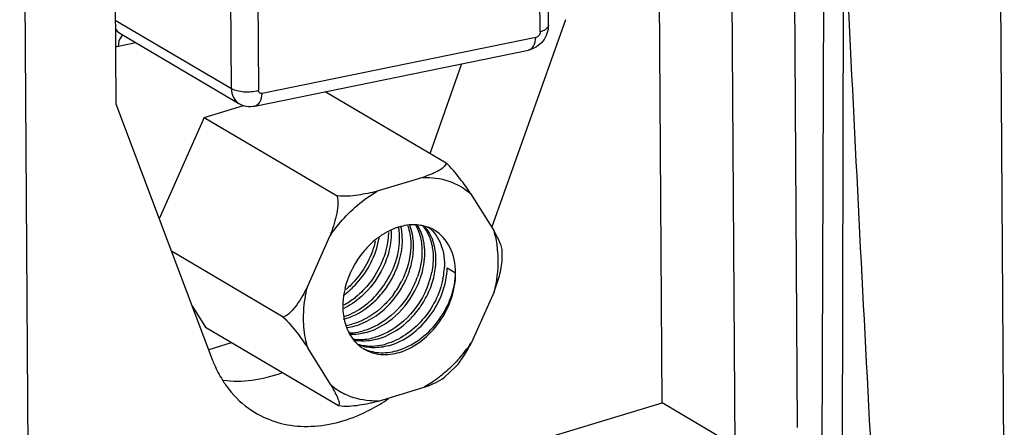
# Paper-space layout '10001861462_2_4' of a CAD drawing. Units: inches. Extents: x 0 to 34, y 0 to 22.
# Drawn here: x 8.8 to 10, y 3.1 to 3.6 of the extents above; entities that cross this region are included whole.
import ezdxf

# ---------------------------------------------------------------- set-up
doc = ezdxf.new("R2010")
doc.units = ezdxf.units.IN
doc.header["$LTSCALE"] = 1.87
doc.header["$MEASUREMENT"] = 0
doc.layers.get('0').update_dxf_attribs({"linetype": 'CONTINUOUS'})

psp = doc.layouts.new('10001861462_2_4')

# ---------------------------------------------------------------- linework, layer by layer
at = {"color": 7, "linetype": 'CONTINUOUS'}
for p, q in [((9.9875, 10.5214), (10.0351, 2.9121)), ((9.7834, 3.1231), (9.7716, 5.019)), ((9.7075, 3.1002), (9.6957, 4.9961)), ((9.6187, 3.1528), (9.6073, 4.9695)), ((8.849, 2.8679), (8.8374, 4.7177)), ((9.4805, 3.6122), (9.4754, 4.4289)), ((8.9494, 4.2956), (8.9543, 3.5164)), ((9.8392, 3.7611), (9.8367, 2.622)), ((9.812, 2.6154), (9.8158, 3.757)), ((9.4117, 3.3661), (9.5017, 3.6193)), ((8.9592, 3.6025), (9.104, 3.5171)), ((9.1234, 3.5139), (9.4564, 3.582)), ((9.3366, 3.4563), (9.3754, 3.5655)), ((9.2091, 3.5315), (9.3562, 3.4447)), ((8.9543, 3.5164), (9.0716, 3.2057)), ((9.0617, 3.5001), (9.1098, 3.5146)), ((9.0617, 3.5001), (9.007, 3.3768)), ((9.0617, 3.5001), (9.2236, 3.4047)), ((9.3278, 3.4271), (9.2724, 3.4103)), ((9.3859, 3.4074), (9.414, 3.3624)), ((9.1873, 3.294), (9.2147, 3.3557)), ((9.4186, 3.354), (9.414, 3.3624)), ((9.158, 3.2571), (9.0219, 3.3373)), ((9.3574, 3.3172), (9.3677, 3.3112)), ((9.4145, 3.2881), (9.3871, 3.2264)), ((9.0469, 3.2713), (9.0633, 3.2449)), ((9.0633, 3.2449), (9.2252, 3.1495)), ((9.068, 3.2179), (9.0952, 3.2261)), ((9.2158, 3.1748), (9.1878, 3.2197)), ((9.3543, 3.184), (9.3677, 3.1967)), ((9.274, 3.1551), (9.3294, 3.1718)), ((8.8487, 2.9204), (9.6187, 3.1528)), ((9.7075, 3.1002), (9.6187, 3.1528))]:
    psp.add_line(p, q, dxfattribs=at)
at = {"color": 9, "linetype": 'CONTINUOUS'}
for p, q in [((9.4705, 3.6041), (9.4654, 4.4208)), ((9.0949, 3.5353), (9.0902, 4.2873)), ((9.1231, 4.2851), (9.1278, 3.5331)), ((8.9537, 3.6185), (9.0949, 3.5353)), ((9.4653, 3.5971), (9.1323, 3.529)), ((8.9571, 3.5867), (8.9785, 3.5911))]:
    psp.add_line(p, q, dxfattribs=at)
at = {"color": 7, "linetype": 'CONTINUOUS'}
for centre, radius, start, end in [((126.8909, 9.3285), 117.184, 182.723122, 183.270791), ((9.231, 3.3542), 0.0685, 8.2715, 10.4326), ((9.2363, 3.3525), 0.0666, 8.8591, 12.852), ((9.3168, 3.3176), 0.0518, 79.0647, 87.7822), ((9.3174, 3.3208), 0.0486, 69.4522, 79.0434), ((9.3181, 3.3228), 0.0466, 59.5106, 69.4069), ((9.1839, 3.368), 0.0919, 350.0412, 351.4738), ((9.261, 3.3329), 0.1633, 359.8414, 2.3246), ((9.2566, 3.3329), 0.1677, 358.1024, 359.8446), ((9.219, 3.342), 0.1083, 332.6429, 340.7214), ((9.2229, 3.3399), 0.1079, 334.8371, 342.6101), ((9.2389, 3.3319), 0.1017, 340.5593, 348.6237), ((9.2602, 3.3222), 0.0939, 348.5588, 350.1167), ((9.2648, 3.3215), 0.0893, 350.0782, 356.778), ((9.2852, 3.313), 0.0824, 356.6673, 358.7332), ((9.1918, 3.3576), 0.1121, 314.9294, 325.9187), ((9.2006, 3.3524), 0.1137, 323.5153, 332.8362), ((9.2044, 3.3502), 0.1132, 325.8204, 334.9335), ((9.3276, 3.2694), 0.0971, 166.674, 174.0701), ((9.3204, 3.2702), 0.0899, 174.1152, 178.7525), ((9.3152, 3.2704), 0.0847, 178.7608, 182.3515), ((9.1944, 3.3536), 0.1035, 309.847, 311.0684), ((9.2231, 3.3159), 0.0699, 279.6722, 285.3387), ((9.2265, 3.3138), 0.0699, 277.856, 285.3873), ((9.2864, 3.2635), 0.0549, 207.8811, 211.5914), ((9.2842, 3.2621), 0.0522, 211.5816, 218.2717), ((9.282, 3.2604), 0.0494, 218.2684, 227.0952), ((9.2804, 3.2587), 0.0471, 227.1195, 236.1935), ((9.229, 3.3331), 0.1907, 317.7413, 325.9885), ((9.2798, 3.2578), 0.046, 236.2316, 239.4332), ((9.2684, 3.2359), 0.0806, 229.3188, 243.9477), ((9.1599, 3.3411), 0.2223, 301.3959, 304.6211)]:
    psp.add_arc(centre, radius, start, end, dxfattribs=at)
at = {"color": 9, "linetype": 'CONTINUOUS'}
psp.add_arc((8.9489, 3.6309), 0.0449, 276.2321, 280.5405, dxfattribs=at)
psp.add_open_spline([(8.9534, 3.6083), (8.9548, 3.6059), (8.9569, 3.6039), (8.9592, 3.6025)], degree=3, dxfattribs=at)
at = {"color": 7, "linetype": 'CONTINUOUS'}
for points, knots in [([(9.4805, 3.6122), (9.4805, 3.6054), (9.4757, 3.5914), (9.4631, 3.5834), (9.4564, 3.582)], [0, 0, 0, 0, 0.500955, 1, 1, 1, 1]), ([(9.104, 3.5171), (9.1069, 3.5154), (9.1133, 3.5131), (9.1201, 3.5133), (9.1234, 3.5139)], [0, 0, 0, 0, 0.499927, 1, 1, 1, 1]), ([(9.3562, 3.4447), (9.3561, 3.4427), (9.3525, 3.4385), (9.343, 3.4328), (9.3341, 3.4293), (9.3278, 3.4271)], [0, 0, 0, 0, 0.179073, 0.421102, 1, 1, 1, 1]), ([(9.3859, 3.4074), (9.3818, 3.4136), (9.3726, 3.4267), (9.3623, 3.439), (9.3562, 3.4447)], [0, 0, 0, 0, 0.472123, 1, 1, 1, 1]), ([(9.3278, 3.4271), (9.3384, 3.4274), (9.3596, 3.4247), (9.3782, 3.4141), (9.3859, 3.4074)], [0, 0, 0, 0, 0.508437, 1, 1, 1, 1]), ([(9.2147, 3.3557), (9.2186, 3.3614), (9.2346, 3.3826), (9.2552, 3.4005), (9.2724, 3.4103)], [0, 0, 0, 0, 0.258333, 1, 1, 1, 1]), ([(9.2236, 3.4047), (9.2246, 3.4009), (9.2248, 3.3926), (9.2219, 3.376), (9.2178, 3.3638), (9.2147, 3.3557)], [0, 0, 0, 0, 0.234025, 0.486309, 1, 1, 1, 1]), ([(9.2724, 3.4103), (9.2647, 3.4084), (9.2527, 3.4058), (9.2364, 3.404), (9.2278, 3.4041), (9.2236, 3.4047)], [0, 0, 0, 0, 0.483122, 0.740076, 1, 1, 1, 1]), ([(9.2986, 3.3667), (9.2974, 3.3664), (9.2926, 3.3648), (9.288, 3.3627), (9.2847, 3.3609)], [0, 0, 0, 0, 0.243905, 1, 1, 1, 1]), ([(9.3093, 3.3686), (9.3096, 3.3676), (9.311, 3.3635), (9.3119, 3.3593), (9.3124, 3.356)], [0, 0, 0, 0, 0.244183, 1, 1, 1, 1]), ([(9.3158, 3.3541), (9.3156, 3.3554), (9.3147, 3.3605), (9.3132, 3.3654), (9.3118, 3.369)], [0, 0, 0, 0, 0.257483, 1, 1, 1, 1]), ([(9.3188, 3.3694), (9.3198, 3.3678), (9.3232, 3.361), (9.3252, 3.3536), (9.326, 3.3479)], [0, 0, 0, 0, 0.24031, 1, 1, 1, 1]), ([(9.3295, 3.3456), (9.3292, 3.3478), (9.3276, 3.3562), (9.3243, 3.3643), (9.3209, 3.3696)], [0, 0, 0, 0, 0.262825, 1, 1, 1, 1]), ([(9.3347, 3.3665), (9.3415, 3.3612), (9.3524, 3.3451), (9.3544, 3.3262), (9.3539, 3.3164)], [0, 0, 0, 0, 0.467392, 1, 1, 1, 1]), ([(9.2847, 3.3609), (9.2833, 3.3602), (9.2779, 3.3571), (9.2727, 3.3534), (9.2691, 3.3504)], [0, 0, 0, 0, 0.24489, 1, 1, 1, 1]), ([(9.2723, 3.2304), (9.2853, 3.234), (9.304, 3.2451), (9.3229, 3.2659), (9.3343, 3.2846), (9.3416, 3.3047), (9.3454, 3.3302), (9.3416, 3.3497), (9.3355, 3.3599)], [0, 0, 0, 0, 0.251155, 0.385836, 0.521466, 0.653896, 0.779411, 1, 1, 1, 1]), ([(9.2859, 3.3602), (9.2859, 3.359), (9.2857, 3.354), (9.2851, 3.349), (9.2844, 3.3453)], [0, 0, 0, 0, 0.245088, 1, 1, 1, 1]), ([(9.2846, 3.2948), (9.2881, 3.3), (9.2998, 3.3206), (9.3048, 3.3456), (9.3021, 3.3628)], [0, 0, 0, 0, 0.266598, 1, 1, 1, 1]), ([(9.2893, 3.362), (9.2893, 3.3605), (9.2894, 3.3545), (9.2887, 3.3485), (9.288, 3.3441)], [0, 0, 0, 0, 0.243921, 1, 1, 1, 1]), ([(9.2982, 3.338), (9.2986, 3.3403), (9.2998, 3.3489), (9.2997, 3.3577), (9.2988, 3.3641)], [0, 0, 0, 0, 0.259855, 1, 1, 1, 1]), ([(9.3124, 3.356), (9.313, 3.3516), (9.314, 3.3326), (9.3084, 3.3135), (9.3017, 3.3005)], [0, 0, 0, 0, 0.23451, 1, 1, 1, 1]), ([(9.307, 3.3022), (9.309, 3.3065), (9.3154, 3.3229), (9.3177, 3.3412), (9.3158, 3.3541)], [0, 0, 0, 0, 0.265362, 1, 1, 1, 1]), ([(9.3331, 3.3601), (9.334, 3.3586), (9.337, 3.3523), (9.3389, 3.3453), (9.3396, 3.34)], [0, 0, 0, 0, 0.240907, 1, 1, 1, 1]), ([(9.3677, 3.3112), (9.3676, 3.3218), (9.3638, 3.3422), (9.3498, 3.3581), (9.3417, 3.3629)], [0, 0, 0, 0, 0.52922, 1, 1, 1, 1]), ([(9.414, 3.3624), (9.4145, 3.3606), (9.4166, 3.3529), (9.4179, 3.3451), (9.4184, 3.3391)], [0, 0, 0, 0, 0.244575, 1, 1, 1, 1]), ([(9.4242, 3.3395), (9.4241, 3.3417), (9.4222, 3.3467), (9.42, 3.3514), (9.4186, 3.354)], [0, 0, 0, 0, 0.428315, 1, 1, 1, 1]), ([(9.232, 3.2844), (9.2375, 3.2884), (9.2576, 3.3065), (9.2709, 3.3322), (9.2743, 3.3521)], [0, 0, 0, 0, 0.25127, 1, 1, 1, 1]), ([(9.2691, 3.3504), (9.2647, 3.3467), (9.2482, 3.3304), (9.237, 3.3088), (9.233, 3.2918)], [0, 0, 0, 0, 0.24818, 1, 1, 1, 1]), ([(9.27, 3.3497), (9.2688, 3.3442), (9.2618, 3.3221), (9.2476, 3.3022), (9.2344, 3.2909)], [0, 0, 0, 0, 0.246436, 1, 1, 1, 1]), ([(9.2844, 3.3453), (9.284, 3.343), (9.2819, 3.3339), (9.2786, 3.325), (9.2755, 3.3186)], [0, 0, 0, 0, 0.244582, 1, 1, 1, 1]), ([(9.288, 3.3441), (9.2876, 3.3418), (9.2856, 3.3326), (9.2823, 3.3236), (9.2792, 3.3172)], [0, 0, 0, 0, 0.244419, 1, 1, 1, 1]), ([(9.326, 3.3479), (9.3265, 3.3446), (9.3275, 3.3305), (9.3248, 3.3164), (9.3213, 3.3062)], [0, 0, 0, 0, 0.236731, 1, 1, 1, 1]), ([(9.3258, 3.3076), (9.3268, 3.3108), (9.3301, 3.3232), (9.3308, 3.3363), (9.3295, 3.3456)], [0, 0, 0, 0, 0.262893, 1, 1, 1, 1]), ([(9.2785, 3.2931), (9.281, 3.2965), (9.29, 3.3102), (9.296, 3.326), (9.2982, 3.338)], [0, 0, 0, 0, 0.25595, 1, 1, 1, 1]), ([(9.3396, 3.34), (9.34, 3.3378), (9.3409, 3.3284), (9.34, 3.3188), (9.3386, 3.3118)], [0, 0, 0, 0, 0.239935, 1, 1, 1, 1]), ([(9.4184, 3.3391), (9.4188, 3.335), (9.4197, 3.3179), (9.4175, 3.3007), (9.4145, 3.2881)], [0, 0, 0, 0, 0.241635, 1, 1, 1, 1]), ([(9.2755, 3.3186), (9.2707, 3.3088), (9.2623, 3.2965), (9.2518, 3.2863), (9.2491, 3.2839)], [0, 0, 0, 0, 0.751842, 1, 1, 1, 1]), ([(9.4145, 3.2881), (9.4169, 3.2945), (9.4212, 3.3073), (9.424, 3.3206), (9.4243, 3.3273)], [0, 0, 0, 0, 0.504694, 1, 1, 1, 1]), ([(9.2859, 3.2223), (9.3057, 3.2278), (9.3411, 3.2551), (9.3569, 3.2963), (9.3574, 3.3172)], [0, 0, 0, 0, 0.495579, 1, 1, 1, 1]), ([(9.2961, 3.2163), (9.3154, 3.2216), (9.3501, 3.248), (9.3663, 3.2878), (9.3675, 3.3083)], [0, 0, 0, 0, 0.494042, 1, 1, 1, 1]), ([(9.2995, 3.2143), (9.319, 3.2202), (9.3533, 3.2486), (9.3678, 3.2902), (9.3677, 3.3112)], [0, 0, 0, 0, 0.490909, 1, 1, 1, 1]), ([(9.1873, 3.294), (9.1835, 3.2865), (9.1774, 3.2756), (9.1675, 3.2632), (9.1614, 3.2583), (9.158, 3.2571)], [0, 0, 0, 0, 0.52672, 0.776942, 1, 1, 1, 1]), ([(9.1827, 3.2554), (9.1827, 3.2586), (9.1831, 3.2716), (9.185, 3.2845), (9.1873, 3.294)], [0, 0, 0, 0, 0.244069, 1, 1, 1, 1]), ([(9.2587, 3.2384), (9.2719, 3.242), (9.2972, 3.2572), (9.3143, 3.2807), (9.3205, 3.294)], [0, 0, 0, 0, 0.482957, 1, 1, 1, 1]), ([(9.3348, 3.298), (9.3294, 3.2825), (9.3119, 3.2546), (9.2838, 3.2365), (9.2689, 3.2324)], [0, 0, 0, 0, 0.515292, 1, 1, 1, 1]), ([(9.3522, 3.3036), (9.3485, 3.2853), (9.3313, 3.2514), (9.2997, 3.2291), (9.2825, 3.2244)], [0, 0, 0, 0, 0.511329, 1, 1, 1, 1]), ([(9.2576, 3.2866), (9.2557, 3.2847), (9.2479, 3.2774), (9.2389, 3.2713), (9.2317, 3.2678)], [0, 0, 0, 0, 0.256568, 1, 1, 1, 1]), ([(9.2491, 3.2839), (9.2478, 3.2827), (9.2423, 3.2781), (9.2364, 3.2742), (9.2317, 3.2716)], [0, 0, 0, 0, 0.254493, 1, 1, 1, 1]), ([(9.292, 3.2848), (9.2887, 3.2804), (9.2751, 3.2646), (9.2565, 3.2525), (9.2416, 3.2485)], [0, 0, 0, 0, 0.263323, 1, 1, 1, 1]), ([(9.245, 3.2464), (9.2501, 3.2478), (9.2711, 3.2561), (9.2885, 3.2724), (9.2981, 3.2866)], [0, 0, 0, 0, 0.236598, 1, 1, 1, 1]), ([(9.3152, 3.2922), (9.3088, 3.2798), (9.292, 3.2579), (9.2678, 3.2439), (9.2552, 3.2404)], [0, 0, 0, 0, 0.517531, 1, 1, 1, 1]), ([(9.2314, 3.2545), (9.235, 3.2555), (9.2496, 3.2607), (9.2626, 3.27), (9.2709, 3.2783)], [0, 0, 0, 0, 0.238171, 1, 1, 1, 1]), ([(9.2316, 3.2576), (9.2341, 3.2584), (9.2446, 3.2625), (9.2542, 3.2687), (9.2607, 3.2741)], [0, 0, 0, 0, 0.241012, 1, 1, 1, 1]), ([(9.158, 3.2571), (9.1642, 3.2513), (9.1745, 3.239), (9.1836, 3.226), (9.1878, 3.2197)], [0, 0, 0, 0, 0.527877, 1, 1, 1, 1]), ([(9.1878, 3.2197), (9.187, 3.2225), (9.184, 3.2342), (9.1828, 3.2463), (9.1827, 3.2554)], [0, 0, 0, 0, 0.242395, 1, 1, 1, 1]), ([(9.2384, 3.238), (9.2398, 3.238), (9.2455, 3.2383), (9.2511, 3.2393), (9.2552, 3.2404)], [0, 0, 0, 0, 0.244496, 1, 1, 1, 1]), ([(9.2587, 3.2384), (9.257, 3.238), (9.2505, 3.2364), (9.2438, 3.2358), (9.2388, 3.236)], [0, 0, 0, 0, 0.256546, 1, 1, 1, 1]), ([(9.2439, 3.2304), (9.2459, 3.2302), (9.2543, 3.2295), (9.2628, 3.2307), (9.2689, 3.2324)], [0, 0, 0, 0, 0.242693, 1, 1, 1, 1]), ([(9.2723, 3.2304), (9.27, 3.2298), (9.2611, 3.2278), (9.2518, 3.2276), (9.2451, 3.2288)], [0, 0, 0, 0, 0.259352, 1, 1, 1, 1]), ([(9.2488, 3.2243), (9.2514, 3.2235), (9.2625, 3.221), (9.2742, 3.2221), (9.2825, 3.2244)], [0, 0, 0, 0, 0.241096, 1, 1, 1, 1]), ([(9.2859, 3.2223), (9.2799, 3.2207), (9.2678, 3.219), (9.2556, 3.221), (9.2501, 3.223)], [0, 0, 0, 0, 0.51492, 1, 1, 1, 1]), ([(9.3677, 3.1967), (9.3717, 3.2009), (9.3786, 3.2107), (9.3843, 3.2211), (9.3871, 3.2264)], [0, 0, 0, 0, 0.489973, 1, 1, 1, 1]), ([(9.2542, 3.2196), (9.2604, 3.2164), (9.2746, 3.2126), (9.289, 3.2144), (9.2961, 3.2163)], [0, 0, 0, 0, 0.483537, 1, 1, 1, 1]), ([(9.2564, 3.2182), (9.2625, 3.2146), (9.2772, 3.2101), (9.2922, 3.2121), (9.2995, 3.2143)], [0, 0, 0, 0, 0.480875, 1, 1, 1, 1]), ([(9.0716, 3.2057), (9.0725, 3.2035), (9.076, 3.1948), (9.0804, 3.1864), (9.0841, 3.1805)], [0, 0, 0, 0, 0.25425, 1, 1, 1, 1]), ([(9.3701, 3.2049), (9.3686, 3.2032), (9.3625, 3.1967), (9.3559, 3.1906), (9.3507, 3.1864)], [0, 0, 0, 0, 0.252882, 1, 1, 1, 1]), ([(9.0849, 3.1805), (9.0965, 3.1789), (9.1209, 3.179), (9.1445, 3.1852), (9.1561, 3.1895)], [0, 0, 0, 0, 0.484072, 1, 1, 1, 1]), ([(9.3507, 3.1864), (9.349, 3.1851), (9.3422, 3.1798), (9.335, 3.175), (9.3294, 3.1718)], [0, 0, 0, 0, 0.254269, 1, 1, 1, 1]), ([(9.0841, 3.1805), (9.0864, 3.1767), (9.0962, 3.1627), (9.109, 3.1507), (9.1196, 3.1437)], [0, 0, 0, 0, 0.256211, 1, 1, 1, 1]), ([(9.2158, 3.1748), (9.2174, 3.1721), (9.2202, 3.167), (9.2233, 3.1609), (9.2251, 3.1562), (9.2261, 3.1531), (9.2263, 3.15), (9.2252, 3.1495)], [0, 0, 0, 0, 0.330161, 0.627353, 0.756034, 0.865027, 1, 1, 1, 1]), ([(9.3294, 3.1718), (9.3341, 3.1735), (9.3427, 3.1769), (9.3511, 3.1812), (9.3543, 3.184)], [0, 0, 0, 0, 0.538168, 1, 1, 1, 1]), ([(9.274, 3.1551), (9.2704, 3.155), (9.2563, 3.1553), (9.2423, 3.1589), (9.233, 3.1635)], [0, 0, 0, 0, 0.258091, 1, 1, 1, 1]), ([(9.2252, 3.1495), (9.2294, 3.1489), (9.238, 3.1488), (9.2543, 3.1505), (9.2663, 3.1532), (9.274, 3.1551)], [0, 0, 0, 0, 0.259924, 0.516878, 1, 1, 1, 1]), ([(9.247, 3.1368), (9.2494, 3.1378), (9.2593, 3.1421), (9.2687, 3.1472), (9.2757, 3.1514)], [0, 0, 0, 0, 0.24561, 1, 1, 1, 1]), ([(9.1196, 3.1437), (9.1282, 3.138), (9.1475, 3.1287), (9.1913, 3.121), (9.2257, 3.1281), (9.247, 3.1368)], [0, 0, 0, 0, 0.236059, 0.478309, 1, 1, 1, 1])]:
    psp.add_open_spline(points, degree=3, knots=knots, dxfattribs=at)
at = {"color": 9, "linetype": 'CONTINUOUS'}
for points, knots in [([(9.4805, 3.6122), (9.4805, 3.6114), (9.4797, 3.609), (9.476, 3.6061), (9.4726, 3.6047), (9.4705, 3.6041)], [0, 0, 0, 0, 0.179733, 0.526712, 1, 1, 1, 1]), ([(8.9629, 3.6004), (8.9621, 3.5998), (8.9586, 3.5961), (8.9574, 3.5907), (8.9571, 3.5867)], [0, 0, 0, 0, 0.208094, 1, 1, 1, 1]), ([(9.4564, 3.582), (9.4589, 3.5825), (9.4639, 3.5874), (9.465, 3.5936), (9.4653, 3.5971)], [0, 0, 0, 0, 0.420467, 1, 1, 1, 1]), ([(9.4705, 3.6041), (9.4705, 3.6025), (9.4694, 3.5994), (9.4667, 3.5976), (9.4653, 3.5971)], [0, 0, 0, 0, 0.513351, 1, 1, 1, 1]), ([(9.0949, 3.5353), (9.0949, 3.5316), (9.0962, 3.5244), (9.1012, 3.5188), (9.104, 3.5171)], [0, 0, 0, 0, 0.529276, 1, 1, 1, 1]), ([(9.0949, 3.5353), (9.097, 3.5341), (9.102, 3.5323), (9.1131, 3.5307), (9.1222, 3.5314), (9.1278, 3.5331)], [0, 0, 0, 0, 0.21369, 0.472751, 1, 1, 1, 1]), ([(9.1323, 3.529), (9.1312, 3.529), (9.1285, 3.5293), (9.1279, 3.5319), (9.1278, 3.5331)], [0, 0, 0, 0, 0.482245, 1, 1, 1, 1]), ([(9.1234, 3.5139), (9.1259, 3.5145), (9.1309, 3.5193), (9.132, 3.5255), (9.1323, 3.529)], [0, 0, 0, 0, 0.420467, 1, 1, 1, 1])]:
    psp.add_open_spline(points, degree=3, knots=knots, dxfattribs=at)
at = {"color": 7, "linetype": 'CONTINUOUS'}
for points in [[(9.3084, 3.3689), (9.3051, 3.3684), (9.3018, 3.3677), (9.2986, 3.3667)], [(9.3188, 3.3694), (9.3153, 3.3696), (9.3119, 3.3694), (9.3084, 3.3689)], [(9.3272, 3.3687), (9.3295, 3.3661), (9.3315, 3.3632), (9.3331, 3.3601)], [(9.3355, 3.3599), (9.3337, 3.3629), (9.3316, 3.3657), (9.3292, 3.3682)], [(9.2792, 3.3172), (9.2738, 3.306), (9.2664, 3.2955), (9.2576, 3.2866)], [(9.2624, 3.2755), (9.2684, 3.2808), (9.2738, 3.2867), (9.2785, 3.2931)], [(9.2305, 3.2669), (9.2307, 3.2636), (9.231, 3.2604), (9.2315, 3.2572)], [(9.2315, 3.2572), (9.2321, 3.2538), (9.2329, 3.2505), (9.234, 3.2472)], [(9.234, 3.2472), (9.2351, 3.244), (9.2364, 3.2409), (9.238, 3.2379)]]:
    psp.add_open_spline(points, degree=3, dxfattribs=at)

doc.saveas('drawing.dxf')
